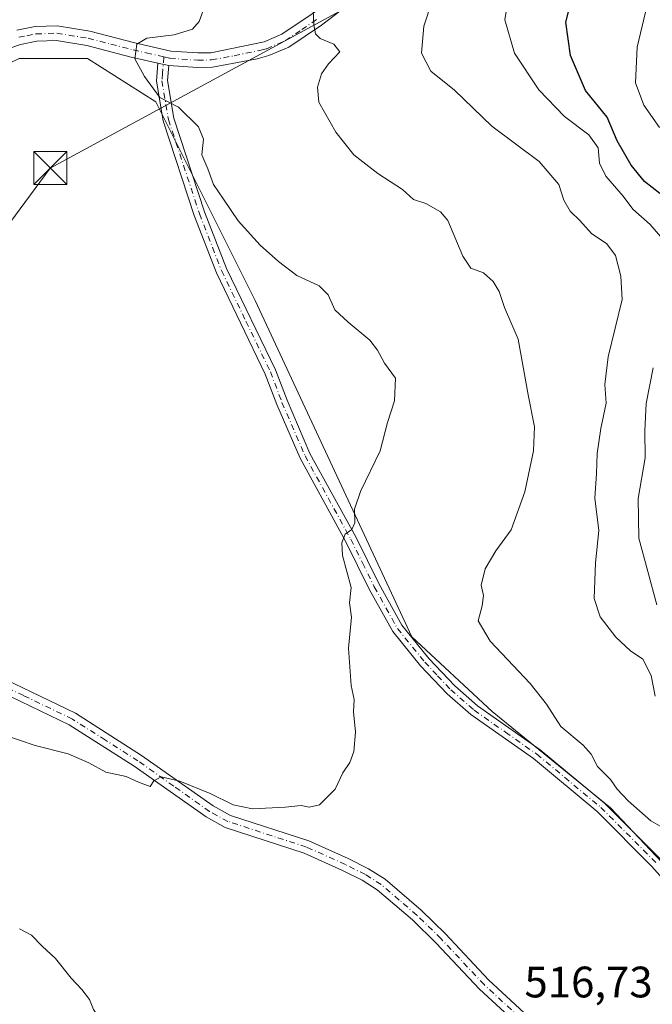
# Model space of a CAD drawing. Units: metres. Extents: x 559733 to 563167, y 4724063 to 4726407.
# Drawn here: x 562769 to 562912, y 4725035 to 4725259 of the extents above; entities that cross this region are included whole.
import ezdxf

# ---------------------------------------------------------------- set-up
doc = ezdxf.new("R2010")
doc.units = ezdxf.units.M
doc.header["$MEASUREMENT"] = 0
doc.linetypes.add('DGN Style 4', pattern=[2.6384748266838614, 1.318413404963828, -0.6592067024819142, 0.001648016756204785, -0.6592067024819142])
for name, color, linetype, lineweight in [('Arbolado forestal CxS', 92, 'Continuous', 0), ('Camino Cxs', 7, 'Continuous', 0), ('Camino eje', 30, 'DGN Style 4', 13), ('Corriente natural lineal', 142, 'Continuous', 13), ('Curva de nivel maestra', 30, 'Continuous', 30), ('Curva de nivel normal', 30, 'Continuous', 0), ('Pista no pavimentada Cxs', 111, 'Continuous', 0), ('Pista no pavimentada eje', 91, 'DGN Style 4', 0), ('Rótulo de punto de cota en terreno', 7, 'Continuous', 0), ('Tendido', 6, 'Continuous', 0), ('Torre de tendido puntual', 7, 'Continuous', 0)]:
    doc.layers.add(name, color=color, linetype=linetype, lineweight=lineweight)
doc.styles.add('Style-Arial', font='txt')

# ---------------------------------------------------------------- blocks, each defined once
blk = doc.blocks.new('*U9')
at = {"layer": 'Arbolado forestal CxS', "color": 92, "linetype": 'Continuous', "lineweight": 0}
blk.add_polyline3d([(563015.8287000004, 4724816.720100001, 504.0121000000072), (563004.3569, 4724869.9331, 505.8013000000064), (562993.9861000003, 4724904.3485, 509.3061000000016), (562979.5994999995, 4724921.573899999, 511.6661000000022), (562960.1935000002, 4724953.902899999, 514.6579000000056), (562943.6651, 4724990.924699999, 515.4328999999998), (562940.5472999997, 4725016.4199, 515.5072999999975), (562934.8091000002, 4725042.202500001, 515.5950000000012), (562923.7490999997, 4725057.9343, 515.6704999999929), (562903.0085000005, 4725079.8957, 515.4015000000073), (562876.0466999998, 4725101.7861, 516.5234000000055), (562857.7761000004, 4725118.785499999, 517.9109999999928), (562822.1990999999, 4725195.297900001, 521.2706000000035), (562799.5818999996, 4725240.508500001, 520.181500000006), (562790.2641000003, 4725246.438300001, 521.148199999996), (562784.0528999995, 4725250.390900001, 521.3191999999982), (562768.5226999996, 4725250.378900001, 522.0473000000056)], dxfattribs=at)
blk = doc.blocks.new('*U11')
at = {"layer": 'Arbolado forestal CxS', "color": 92, "linetype": 'Continuous', "lineweight": 0}
blk.add_polyline3d([(562768.5226999996, 4725250.378900001, 522.0473000000056), (562784.0528999995, 4725250.390900001, 521.3191999999982), (562790.2641000003, 4725246.438300001, 521.148199999996), (562799.5818999996, 4725240.508500001, 520.181500000006), (562822.1990999999, 4725195.297900001, 521.2706000000035), (562857.7761000004, 4725118.785499999, 517.9109999999928), (562876.0466999998, 4725101.7861, 516.5234000000055), (562903.0085000005, 4725079.8957, 515.4015000000073), (562923.7490999997, 4725057.9343, 515.6704999999929), (562934.8091000002, 4725042.202500001, 515.5950000000012), (562940.5472999997, 4725016.4199, 515.5072999999975), (562943.6651, 4724990.924699999, 515.4328999999998), (562960.1935000002, 4724953.902899999, 514.6579000000056), (562979.5994999995, 4724921.573899999, 511.6661000000022), (562993.9861000003, 4724904.3485, 509.3061000000016), (563004.3569, 4724869.9331, 505.8013000000064), (563015.8287000004, 4724816.720100001, 504.0121000000072)], dxfattribs=at)
blk = doc.blocks.new('5TTEND')
at = {"layer": 'Corriente natural lineal', "color": 7, "linetype": 'Continuous', "lineweight": 0}
for p, q in [((-0.375, 0.3754), (0.375, -0.3746)), ((0.3720000000000001, 0.3784000000000001), (-0.3720000000000001, -0.3776))]:
    blk.add_line(p, q, dxfattribs=at)
at = {"layer": 'Corriente natural lineal', "color": 7, "linetype": 'Continuous', "lineweight": 0, "flags": 128}
blk.add_lwpolyline([(-0.375, -0.3746), (0.375, -0.3746), (0.375, 0.3754), (-0.375, 0.3754), (-0.3720000000000001, -0.3776)], dxfattribs=at)

msp = doc.modelspace()

# ---------------------------------------------------------------- linework, layer by layer
at = {"layer": 'Arbolado forestal CxS', "color": 92, "linetype": 'Continuous', "lineweight": 0}
msp.add_polyline3d([(563015.8287000004, 4724816.720100001, 504.0121000000072), (563004.3569, 4724869.9331, 505.8013000000064), (562993.9861000003, 4724904.3485, 509.3061000000016), (562979.5994999995, 4724921.573899999, 511.6661000000022), (562960.1935000002, 4724953.902899999, 514.6579000000056), (562943.6651, 4724990.924699999, 515.4328999999998), (562940.5472999997, 4725016.4199, 515.5072999999975), (562934.8091000002, 4725042.202500001, 515.5950000000012), (562923.7490999997, 4725057.9343, 515.6704999999929), (562903.0085000005, 4725079.8957, 515.4015000000073), (562876.0466999998, 4725101.7861, 516.5234000000055), (562857.7761000004, 4725118.785499999, 517.9109999999928), (562822.1990999999, 4725195.297900001, 521.2706000000035), (562799.5818999996, 4725240.508500001, 520.181500000006), (562790.2641000003, 4725246.438300001, 521.148199999996), (562784.0528999995, 4725250.390900001, 521.3191999999982), (562768.5226999996, 4725250.378900001, 522.0473000000056), (562759.0465000002, 4725245.837099999, 522.5448000000034)], dxfattribs=at)
msp.add_polyline3d([(563015.8287000004, 4724816.720100001, 504.0121000000072), (563004.3569, 4724869.9331, 505.8013000000064), (562993.9861000003, 4724904.3485, 509.3061000000016), (562979.5994999995, 4724921.573899999, 511.6661000000022), (562960.1935000002, 4724953.902899999, 514.6579000000056), (562943.6651, 4724990.924699999, 515.4328999999998), (562940.5472999997, 4725016.4199, 515.5072999999975), (562934.8091000002, 4725042.202500001, 515.5950000000012), (562923.7490999997, 4725057.9343, 515.6704999999929), (562903.0085000005, 4725079.8957, 515.4015000000073), (562876.0466999998, 4725101.7861, 516.5234000000055), (562857.7761000004, 4725118.785499999, 517.9109999999928), (562822.1990999999, 4725195.297900001, 521.2706000000035), (562799.5818999996, 4725240.508500001, 520.181500000006), (562790.2641000003, 4725246.438300001, 521.148199999996), (562784.0528999995, 4725250.390900001, 521.3191999999982), (562768.5226999996, 4725250.378900001, 522.0473000000056), (562759.0465000002, 4725245.837099999, 522.5448000000034)], dxfattribs=at)
at = {"layer": 'Camino Cxs', "color": 7, "linetype": 'Continuous', "lineweight": 0, "extrusion": (0.1611021697735252, -0.03623181318090002, 0.9862724504962546), "elevation": -80023.45576552981, "flags": 128}
msp.add_lwpolyline([(4733587.479568679, 481114.8409394571), (4733587.479568679, 481112.2532212945)], dxfattribs=at)
at = {"layer": 'Camino Cxs', "color": 7, "linetype": 'Continuous', "lineweight": 0}
for points in [[(562918.7100999998, 4725059.470100001, 517.3757000000041), (562912.4001000002, 4725066.590100001, 517.9477999999945), (562899.9200999998, 4725079.0701, 518.2624999999971), (562885.4700999996, 4725091.100099999, 518.3129999999946), (562871.2100999998, 4725101.120100001, 520.3870000000024), (562865.8101000004, 4725105.850099999, 519.901199999993), (562859.7901, 4725112.2501, 519.2997000000032), (562853.4700999996, 4725120.0101, 520.539499999999), (562848.1300999997, 4725129.620100001, 522.7893999999942), (562842.8101000004, 4725140.4301, 523.0160999999935), (562832.3800999997, 4725159.440099999, 524.575800000006), (562827.1101000002, 4725171.6801, 523.1013999999996), (562824.4901000002, 4725178.590100001, 523.8782999999967), (562813.3701, 4725201.630100001, 524.9921000000032), (562808.3101000004, 4725214.6601, 525.5436000000045), (562801.2301000003, 4725236.190099999, 520.9216000000015), (562799.7100999998, 4725245.2501, 520.1716000000015), (562800.0401, 4725249.360099999, 519.7231999999931), (562802.5301000001, 4725248.800100001, 519.2958999999975), (562802.2500999998, 4725245.360099999, 519.501099999994), (562803.6901000004, 4725236.800100001, 520.3613999999943), (562810.6901000004, 4725215.520099999, 524.7973000000056), (562815.6901000004, 4725202.640100001, 524.4128999999957), (562826.8101000004, 4725179.590100001, 523.6061000000045), (562829.4501, 4725172.630100001, 523.0861000000004), (562834.6501000002, 4725160.550100001, 523.7260999999999), (562845.0500999996, 4725141.590100001, 524.2988999999943), (562850.3701, 4725130.790100001, 522.6313999999984), (562855.5701000001, 4725121.4301, 520.9873999999982), (562861.6901000004, 4725113.9101, 519.6343999999954), (562867.5701000001, 4725107.670100001, 518.6223000000027), (562872.7701000003, 4725103.110099999, 519.6937000000034), (562887.0100999996, 4725093.110099999, 518.1321999999927), (562901.6101000002, 4725080.950099999, 518.5210999999981), (562914.2500999998, 4725068.3101, 518.4896000000008)], [(562932.6901000004, 4725031.800100001, 517.7434999999969), (562931.3101000004, 4725037.0001, 518.9238000000041), (562928.9901000002, 4725043.440099999, 517.8675999999978), (562926.9901000002, 4725047.800100001, 517.8113000000012), (562920.6801000005, 4725057.2401, 517.0997000000061), (562918.7100999998, 4725059.470100001, 517.3757000000041), (562912.4001000002, 4725066.590100001, 517.9477999999945), (562899.9200999998, 4725079.0701, 518.2624999999971), (562885.4700999996, 4725091.100099999, 518.3129999999946), (562871.2100999998, 4725101.120100001, 520.3870000000024), (562865.8101000004, 4725105.850099999, 519.901199999993), (562859.7901, 4725112.2501, 519.2997000000032), (562853.4700999996, 4725120.0101, 520.539499999999), (562848.1300999997, 4725129.620100001, 522.7893999999942), (562842.8101000004, 4725140.4301, 523.0160999999935), (562832.3800999997, 4725159.440099999, 524.575800000006), (562827.1101000002, 4725171.6801, 523.1013999999996), (562824.4901000002, 4725178.590100001, 523.8782999999967), (562813.3701, 4725201.630100001, 524.9921000000032), (562808.3101000004, 4725214.6601, 525.5436000000045), (562801.2301000003, 4725236.190099999, 520.9216000000015), (562799.7100999998, 4725245.2501, 520.1716000000015), (562800.0401, 4725249.360099999, 519.7231999999931)], [(562802.5301000001, 4725248.800100001, 519.2958999999975), (562802.2500999998, 4725245.360099999, 519.501099999994), (562803.6901000004, 4725236.800100001, 520.3613999999943), (562810.6901000004, 4725215.520099999, 524.7973000000056), (562815.6901000004, 4725202.640100001, 524.4128999999957), (562826.8101000004, 4725179.590100001, 523.6061000000045), (562829.4501, 4725172.630100001, 523.0861000000004), (562834.6501000002, 4725160.550100001, 523.7260999999999), (562845.0500999996, 4725141.590100001, 524.2988999999943), (562850.3701, 4725130.790100001, 522.6313999999984), (562855.5701000001, 4725121.4301, 520.9873999999982), (562861.6901000004, 4725113.9101, 519.6343999999954), (562867.5701000001, 4725107.670100001, 518.6223000000027), (562872.7701000003, 4725103.110099999, 519.6937000000034), (562887.0100999996, 4725093.110099999, 518.1321999999927), (562901.6101000002, 4725080.950099999, 518.5210999999981), (562914.2500999998, 4725068.3101, 518.4896000000008), (562918.8800999997, 4725063.090100001, 517.9633000000031), (562922.6901000004, 4725058.790100001, 517.4452000000019), (562929.2100999998, 4725049.030099999, 518.5048999999999), (562931.3300999999, 4725044.390100001, 518.4700000000012), (562933.7301000003, 4725037.7501, 518.7703000000038), (562935.1700999998, 4725032.3101, 518.1931999999942)], [(562759.2200999996, 4725112.0701, 527.1628999999957), (562781.3501000004, 4725101.4101, 526.3503000000055), (562796.3601000002, 4725091.850099999, 525.2072000000044), (562812.6001000004, 4725080.370100001, 523.3543000000063), (562816.5900999998, 4725078.1801, 525.4088000000047), (562834.3701, 4725072.380100001, 523.6885000000038), (562843.3300999999, 4725068.370100001, 522.3179999999993), (562847.9901000002, 4725066.020099999, 521.9195999999939), (562851.7100999998, 4725063.6801, 521.7409999999945), (562859.9501, 4725056.600099999, 521.7934999999999), (562865.5000999998, 4725051.210100001, 522.9382000000041), (562875.2801000001, 4725040.7501, 520.6566000000021), (562889.5301000001, 4725027.610099999, 521.5350999999937)], [(562759.2200999996, 4725112.0701, 527.1628999999957), (562781.3501000004, 4725101.4101, 526.3503000000055), (562796.3601000002, 4725091.850099999, 525.2072000000044), (562812.6001000004, 4725080.370100001, 523.3543000000063), (562816.5900999998, 4725078.1801, 525.4088000000047), (562834.3701, 4725072.380100001, 523.6885000000038), (562843.3300999999, 4725068.370100001, 522.3179999999993), (562847.9901000002, 4725066.020099999, 521.9195999999939), (562851.7100999998, 4725063.6801, 521.7409999999945), (562859.9501, 4725056.600099999, 521.7934999999999), (562865.5000999998, 4725051.210100001, 522.9382000000041), (562875.2801000001, 4725040.7501, 520.6566000000021), (562889.5301000001, 4725027.610099999, 521.5350999999937), (562912.8000999996, 4725005.420100001, 521.8540999999968), (562924.1501000002, 4724995.960100001, 519.675700000007), (562938.3501000004, 4724985.710100001, 517.6106)], [(562887.4901000002, 4725025.4301, 521.6587000000001), (562873.1700999998, 4725038.630100001, 519.8668999999937), (562863.3701, 4725049.110099999, 522.2115000000049), (562857.9301000005, 4725054.390100001, 519.8853999999993), (562849.9301000005, 4725061.270099999, 520.9505000000064), (562846.5100999996, 4725063.420100001, 520.4021000000066), (562842.0500999996, 4725065.670100001, 520.9421000000002), (562833.2901, 4725069.590100001, 523.8285999999935), (562815.3901000004, 4725075.4301, 522.2646999999997), (562811.0100999996, 4725077.8301, 521.6909000000014), (562794.7001, 4725089.370100001, 524.2084999999934), (562779.8901000004, 4725098.790100001, 524.9337999999989), (562757.8101000004, 4725109.440099999, 525.0175000000017)], [(562887.4901000002, 4725025.4301, 521.6587000000001), (562873.1700999998, 4725038.630100001, 519.8668999999937), (562863.3701, 4725049.110099999, 522.2115000000049), (562857.9301000005, 4725054.390100001, 519.8853999999993), (562849.9301000005, 4725061.270099999, 520.9505000000064), (562846.5100999996, 4725063.420100001, 520.4021000000066), (562842.0500999996, 4725065.670100001, 520.9421000000002), (562833.2901, 4725069.590100001, 523.8285999999935), (562815.3901000004, 4725075.4301, 522.2646999999997), (562811.0100999996, 4725077.8301, 521.6909000000014), (562794.7001, 4725089.370100001, 524.2084999999934), (562779.8901000004, 4725098.790100001, 524.9337999999989), (562757.8101000004, 4725109.440099999, 525.0175000000017)]]:
    msp.add_polyline3d(points, dxfattribs=at)
at = {"layer": 'Camino eje', "color": 30, "linetype": 'DGN Style 4', "lineweight": 13}
for points in [[(562801.4199000001, 4725250.7499, 519.5534000000043), (562801.1201, 4725247.0251, 519.5709999999963), (562800.9801000003, 4725245.3051, 519.8350000000064), (562802.4600999998, 4725236.495100001, 520.3657999999997), (562809.5000999998, 4725215.090100001, 525.0794000000024), (562814.5301000001, 4725202.1351, 524.6687999999995), (562820.0900999998, 4725190.6151, 524.3791999999958), (562825.6501000002, 4725179.090100001, 523.7029999999941), (562828.2801000001, 4725172.155099999, 522.9030000000057), (562833.5151000004, 4725159.995100001, 524.0763000000006), (562843.9301000005, 4725141.0101, 523.6468000000023), (562846.5900999998, 4725135.610099999, 522.4698000000062), (562849.2500999998, 4725130.2051, 522.6370000000024), (562854.5201000003, 4725120.720100001, 520.6456999999937), (562860.7401000002, 4725113.0801, 519.320000000007), (562863.6801000005, 4725109.960100001, 519.751900000003), (562866.6901000004, 4725106.7601, 519.1309000000037), (562871.9901000002, 4725102.1151, 519.7692999999999), (562879.1201, 4725097.1051, 518.3331000000035), (562886.2401000002, 4725092.1051, 518.0743999999977), (562900.7651000004, 4725080.0101, 518.3873000000021), (562913.3251, 4725067.450099999, 518.1169999999984)], [(562888.5100999996, 4725026.520099999, 521.4217999999964), (562874.2251000004, 4725039.690099999, 520.1753999999928), (562864.4351000004, 4725050.1601, 522.5072999999975), (562858.9401000004, 4725055.495100001, 520.7470999999932), (562854.9401000004, 4725058.9351, 520.7687000000005), (562850.8201000001, 4725062.475099999, 521.2942000000039), (562847.2500999998, 4725064.720100001, 521.1744999999937), (562842.6901000004, 4725067.020099999, 521.5485999999946), (562833.8300999999, 4725070.985099999, 523.6937999999936), (562815.9901000002, 4725076.8051, 523.9676000000036), (562811.8051000005, 4725079.100099999, 522.2666000000027), (562803.6501000002, 4725084.870100001, 523.8163999999961), (562795.5301000001, 4725090.610099999, 524.4431000000042), (562788.1250999998, 4725095.3201, 524.8019999999962), (562780.6201, 4725100.100099999, 525.499800000005), (562769.5551000005, 4725105.4301, 522.8343000000023), (562758.5151000004, 4725110.755100001, 525.9853000000003)]]:
    msp.add_polyline3d(points, dxfattribs=at)
at = {"layer": 'Curva de nivel maestra', "color": 30, "linetype": 'Continuous', "lineweight": 30, "elevation": 500, "flags": 128}
msp.add_lwpolyline([(562914.2400000002, 4725219.700099999), (562910.7199999997, 4725222.4301), (562907.6500000004, 4725226.120100001), (562904.5199999996, 4725231.6801), (562902.2000000002, 4725237.030099999), (562897.2999999998, 4725243.130100001), (562893.9199999999, 4725251.0701), (562892.8200000003, 4725258.6501), (562895.4100000003, 4725268.850099999)], dxfattribs=at)
at = {"layer": 'Curva de nivel normal', "color": 30, "linetype": 'Continuous', "lineweight": 0, "flags": 128}
for points, elevation in [([(562864.2199999997, 4725269.110099999), (562860.5700000003, 4725257.720100001), (562860.0199999996, 4725251.5801), (562862.1200000001, 4725247.4801), (562867.5099999999, 4725243.170100001), (562875.9800000004, 4725235.0101), (562886.7800000003, 4725226.940099999), (562891.2199999997, 4725221.720100001), (562892.3499999996, 4725218.1801), (562893.8499999996, 4725215.6801), (562896.0099999999, 4725213.540100001), (562898.7000000002, 4725210.600099999), (562902.1799999997, 4725208.2501), (562904.1500000004, 4725205.550100001), (562905.3700000001, 4725200.890100001), (562905.6699999999, 4725195.550100001), (562902.4699999997, 4725182.550100001), (562901.7100000001, 4725176.2401), (562902.0300000003, 4725171.960100001), (562900.8099999996, 4725166.2401), (562899.9900000002, 4725160.550100001), (562899.8099999996, 4725155.9801), (562899.4600000001, 4725150.350099999), (562900.3499999996, 4725143.020099999), (562899.5700000003, 4725135.6501), (562899.2999999998, 4725127.5101), (562900.6600000003, 4725123.370100001), (562904.2199999997, 4725118.720100001), (562907.5199999996, 4725115.6601), (562910.3600000005, 4725113.7501), (562912.2599999999, 4725109.9901), (562913.1399999997, 4725105.290100001)], 510), ([(562880.5800000001, 4725268.880100001), (562878.9400000004, 4725259.210100001), (562881.1399999997, 4725251.610099999), (562886.6600000003, 4725243.2601), (562892.5300000003, 4725237.1801), (562898.0599999996, 4725233.0101), (562900.2100000001, 4725230.0601), (562900.4699999997, 4725226.5801), (562901.9600000001, 4725223.590100001), (562905.8799999999, 4725219.030099999), (562908.0999999996, 4725216.110099999), (562912, 4725212.620100001), (562916.7800000003, 4725207.0701)], 505), ([(562765.0099999999, 4725096.550100001), (562772.1699999999, 4725094.120100001), (562779.6799999997, 4725092.170100001), (562784.3300000001, 4725090.1501), (562788.2000000002, 4725088.020099999), (562792.8399999999, 4725087.0001), (562795.6200000001, 4725085.770099999), (562798.3399999999, 4725084.7301), (562799.1100000005, 4725086.050100001), (562800.8300000001, 4725086.940099999), (562805.0700000003, 4725085.960100001), (562811.9199999999, 4725083.190099999), (562817.1500000004, 4725080.5801), (562821.5499999998, 4725079.6601), (562829.0099999999, 4725080.030099999), (562832.6799999997, 4725080.450099999), (562834.4800000004, 4725080.030099999), (562836.8300000001, 4725080.620100001), (562840.3700000001, 4725084.170100001), (562842.1100000005, 4725087.890100001), (562843.6900000004, 4725090.220100001), (562844.6500000004, 4725092.690099999), (562844.9900000002, 4725097.110099999), (562844.5800000001, 4725101.780099999), (562844.6600000003, 4725104.550100001), (562844, 4725107.720100001), (562843.3700000001, 4725116.220100001), (562844.0800000001, 4725123.300100001), (562843.6600000003, 4725126.5701), (562844.04, 4725130.050100001), (562842.0300000003, 4725137.280099999), (562841.9100000003, 4725140.1601), (562842.6399999997, 4725142.190099999), (562844.1600000003, 4725143.2601), (562844.8300000001, 4725144.720100001), (562844.75, 4725147.890100001), (562846.0999999996, 4725151.890100001), (562850.5999999996, 4725161.140100001), (562852.2599999999, 4725167.590100001), (562853.8799999999, 4725172.4801), (562854.0800000001, 4725177.6801), (562851.5599999996, 4725181.040100001), (562849.9699999997, 4725184.020099999), (562848.2599999999, 4725186.270099999), (562843.3499999996, 4725190.390100001), (562840.2699999996, 4725193.2301), (562838.7999999998, 4725196.620100001), (562836.7599999999, 4725198.640100001), (562831.6699999999, 4725200.9901), (562827.4600000001, 4725204.190099999), (562823.2999999998, 4725207.9001), (562818.2800000003, 4725213.4301), (562815.0099999999, 4725218.390100001), (562812.7000000002, 4725221.7401), (562811.4000000004, 4725225.2601), (562810.0700000003, 4725228.4801), (562810.4299999997, 4725232.0601), (562809.3300000001, 4725234.8201), (562804.75, 4725239.290100001), (562800.5, 4725241.540100001), (562797.04, 4725246.280099999), (562794.8099999996, 4725250.300100001), (562795.2699999996, 4725253.6801), (562797.54, 4725254.9801), (562803.7300000004, 4725255.7601), (562807.9199999999, 4725257.040100001), (562809.4600000001, 4725258.770099999), (562810.9199999999, 4725262.720100001)], 520), ([(562914.1600000003, 4725234.6601), (562910.5700000003, 4725239.7501), (562908.6699999999, 4725244.880100001), (562909.04, 4725252.9901), (562911.2999999998, 4725262.530099999)], 495), ([(562916.3899999997, 4725074.5601), (562912.1299999999, 4725076.970100001), (562906.9800000004, 4725081.4801), (562904.5, 4725084.140100001), (562902.9800000004, 4725086.380100001), (562900, 4725089.300100001), (562898.5899999999, 4725092.090100001), (562896.75, 4725094.130100001), (562891.7199999997, 4725098.420100001), (562888.4699999997, 4725103.520099999), (562884.7100000001, 4725108.200099999), (562875.6600000003, 4725117.8201), (562872.9100000003, 4725122.450099999), (562873.8399999999, 4725125.890100001), (562874.0999999996, 4725128.220100001), (562873.5800000001, 4725130.550100001), (562874.4500000002, 4725134.2601), (562876.8799999999, 4725138.390100001), (562880.3600000005, 4725143.1501), (562883.5199999996, 4725151.780099999), (562885.4699999997, 4725161.110099999), (562885.7199999997, 4725166.550100001), (562884.25, 4725173.890100001), (562882.0199999996, 4725186.540100001), (562878.9100000003, 4725193.7401), (562877.6500000004, 4725197.370100001), (562876.2999999998, 4725199.6601), (562874.1299999999, 4725201.6501), (562871.2400000002, 4725202.670100001), (562869.4400000004, 4725205.380100001), (562865.9800000004, 4725213.540100001), (562864.2999999998, 4725215.470100001), (562861.0099999999, 4725217.370100001), (562858.2100000001, 4725218.300100001), (562855.7100000001, 4725220.620100001), (562850.0800000001, 4725224.2501), (562844.5999999996, 4725228.5001), (562840.5099999999, 4725233.6601), (562836.6600000003, 4725240.4801), (562836.3499999996, 4725243.8301), (562837.29, 4725246.890100001), (562838.8899999997, 4725249.1801), (562841.4299999997, 4725251.940099999), (562840.0700000003, 4725253.6801), (562836.9800000004, 4725254.940099999), (562835.9299999997, 4725255.9901), (562835.5300000003, 4725258.0801), (562835.3799999999, 4725261.380100001)], 515), ([(562912.6600000003, 4725180.020099999), (562911.0800000001, 4725171.9101), (562910.7999999998, 4725165.670100001), (562910.8499999996, 4725159.550100001), (562909.2999999998, 4725150.3201), (562909.4199999999, 4725141.290100001), (562913.4900000002, 4725126.110099999)], 505), ([(562754.0700000003, 4724955.6801), (562776.4000000004, 4724974.530099999), (562784.2800000003, 4724982.350099999), (562786.4900000002, 4724985.640100001), (562790.3300000001, 4724994.3101), (562791.4900000002, 4724999.3201), (562790.3700000001, 4725013.200099999), (562788.5800000001, 4725018.7401), (562787.4400000004, 4725024.270099999), (562787.8600000005, 4725027.5601), (562788.6299999999, 4725029.9001), (562787.1299999999, 4725031.360099999), (562785.4000000004, 4725034.0101), (562784.5, 4725036.300100001), (562782.7999999998, 4725038.5701), (562780.3200000003, 4725041.130100001), (562776.7400000002, 4725045.600099999), (562773.7699999996, 4725048.4001), (562771.2999999998, 4725050.920100001), (562768.6200000001, 4725052.4001)], 520)]:
    msp.add_lwpolyline(points, dxfattribs=dict(at, elevation=elevation))
at = {"layer": 'Pista no pavimentada Cxs', "color": 111, "linetype": 'Continuous', "lineweight": 0, "extrusion": (0.1611021697735252, -0.03623181318090002, 0.9862724504962546), "elevation": -80023.45576552981, "flags": 128}
msp.add_lwpolyline([(4733587.479568679, 481114.8409394571), (4733587.479568679, 481112.2532212945)], dxfattribs=at)
at = {"layer": 'Pista no pavimentada Cxs', "color": 111, "linetype": 'Continuous', "lineweight": 0}
for points in [[(562767.9901000002, 4725256.8101, 522.5060999999987), (562772.1901000004, 4725257.630100001, 521.8879000000015), (562777.1801000005, 4725257.8101, 521.5722999999998), (562784.5800999999, 4725256.610099999, 521.272100000002), (562794.8000999996, 4725253.950099999, 520.4087000000001), (562803.0201000003, 4725252.090100001, 519.5071999999927), (562809.1700999998, 4725251.640100001, 519.2489999999962), (562812.1001000004, 4725251.710100001, 519.1564000000071), (562824.2100999998, 4725254.190099999, 517.7428999999975), (562828.2600999996, 4725255.9101, 517.4103000000032), (562835.3501000004, 4725260.690099999, 517.8202000000019), (562855.0100999996, 4725275.860099999, 514.5564000000013), (562865.6201, 4725283.130100001, 513.4600999999967), (562884.3800999997, 4725293.6601, 510.1548999999941), (562911.6001000004, 4725308.3201, 506.766300000003), (562926.3201000001, 4725315.0801, 506.6886999999988), (562930.5100999996, 4725317.1801, 506.0007999999943), (562935.1901000004, 4725319.520099999, 505.7676999999967), (562944.9101, 4725324.9001, 504.6975999999996), (562950.5701000001, 4725328.3101, 504.8885000000009), (562958.5601000004, 4725333.840100001, 502.6607999999979), (562967.0401, 4725340.9301, 500.6070999999939), (562972.9077000003, 4725345.262700001, 500.6184999999969)], [(562973.5519000003, 4725341.6021, 498.7333000000072), (562969.1001000004, 4725338.3101, 499.6769000000059), (562960.5701000001, 4725331.190099999, 500.8537000000069), (562952.3800999997, 4725325.5101, 502.946299999996), (562946.5800999999, 4725322.020099999, 502.645399999994), (562937.9001000002, 4725317.190099999, 503.8298000000068), (562930.3400999998, 4725313.380100001, 505.6119999999937), (562916.8201000001, 4725307.270099999, 505.8502000000008), (562886.8501000004, 4725291.220100001, 508.6276999999973), (562868.7401000002, 4725281.120100001, 512.0372000000061), (562859.3101000004, 4725274.880100001, 513.0782999999938), (562837.2901, 4725258.0001, 515.2532999999967), (562829.8601000002, 4725252.9801, 516.2379999999976), (562825.2901, 4725251.040100001, 516.6555999999982), (562822.6700999998, 4725250.340100001, 517.0126000000018), (562812.4501, 4725248.4001, 518.3589000000065), (562809.0900999998, 4725248.3201, 518.6610999999976), (562802.5301000001, 4725248.800100001, 519.2958999999975)], [(562859.3101000004, 4725274.880100001, 513.0782999999938), (562837.2901, 4725258.0001, 515.2532999999967), (562829.8601000002, 4725252.9801, 516.2379999999976), (562825.2901, 4725251.040100001, 516.6555999999982), (562822.6700999998, 4725250.340100001, 517.0126000000018), (562812.4501, 4725248.4001, 518.3589000000065), (562809.0900999998, 4725248.3201, 518.6610999999976), (562802.5301000001, 4725248.800100001, 519.2958999999975), (562800.0401, 4725249.360099999, 519.7231999999931), (562794.0100999996, 4725250.720100001, 520.6209999999992), (562783.8901000004, 4725253.360099999, 521.9122999999963), (562776.9700999996, 4725254.4801, 523.0703999999969), (562772.5701000001, 4725254.3201, 524.2099000000017), (562768.8501000004, 4725253.600099999, 524.8855999999942), (562764.6501000002, 4725252.1601, 524.6664000000019)], [(562767.9901000002, 4725256.8101, 522.5060999999987), (562772.1901000004, 4725257.630100001, 521.8879000000015), (562777.1801000005, 4725257.8101, 521.5722999999998), (562784.5800999999, 4725256.610099999, 521.272100000002), (562794.8000999996, 4725253.950099999, 520.4087000000001), (562803.0201000003, 4725252.090100001, 519.5071999999927), (562809.1700999998, 4725251.640100001, 519.2489999999962), (562812.1001000004, 4725251.710100001, 519.1564000000071), (562824.2100999998, 4725254.190099999, 517.7428999999975), (562828.2600999996, 4725255.9101, 517.4103000000032), (562835.3501000004, 4725260.690099999, 517.8202000000019)], [(562800.0401, 4725249.360099999, 519.7231999999931), (562794.0100999996, 4725250.720100001, 520.6209999999992), (562783.8901000004, 4725253.360099999, 521.9122999999963), (562776.9700999996, 4725254.4801, 523.0703999999969), (562772.5701000001, 4725254.3201, 524.2099000000017), (562768.8501000004, 4725253.600099999, 524.8855999999942), (562764.6501000002, 4725252.1601, 524.6664000000019), (562756.9301000005, 4725248.880100001, 522.903999999995), (562745.4901000002, 4725243.360099999, 526.4328999999998), (562738.1001000004, 4725239.360099999, 524.7522000000026), (562709.4901000002, 4725222.800100001, 525.6456000000035), (562697.9301000005, 4725217.200099999, 524.7247000000061), (562693.3701, 4725214.550100001, 525.7834000000003), (562681.8601000002, 4725207.1801, 525.309500000003), (562673.7301000003, 4725201.360099999, 525.943499999994), (562653.6901000004, 4725184.5601, 525.2379999999976), (562650.4700999996, 4725181.090100001, 525.3926999999967)]]:
    msp.add_polyline3d(points, dxfattribs=at)
at = {"layer": 'Pista no pavimentada eje', "color": 91, "linetype": 'DGN Style 4', "lineweight": 0}
for points in [[(562801.4199000001, 4725250.7499, 519.5534000000043), (562802.7751000002, 4725250.4451, 519.3948999999993), (562809.1300999997, 4725249.9801, 518.9538999999932), (562812.2751000002, 4725250.0551, 518.7627999999969), (562817.3850999996, 4725251.0251, 517.8549999999959), (562823.4401000004, 4725252.265100001, 516.7060999999958), (562824.7500999998, 4725252.6151, 516.5822000000044), (562829.0601000004, 4725254.4451, 516.7084000000032), (562832.7751000002, 4725256.9551, 515.8653000000049), (562836.3201000001, 4725259.345100001, 516.4646999999968)], [(562768.4200999998, 4725255.2051, 523.6977999999945), (562770.2801000001, 4725255.565099999, 523.3733000000066), (562772.3800999997, 4725255.975099999, 523.008799999996), (562777.0751, 4725256.145099999, 522.2315999999992), (562784.2351000002, 4725254.985099999, 521.5709000000061), (562789.3450999996, 4725253.655099999, 520.8984000000055), (562794.4051000001, 4725252.335100001, 520.1753999999928), (562797.4200999998, 4725251.655099999, 519.9268000000011), (562801.4199000001, 4725250.7499, 519.5534000000043)]]:
    msp.add_polyline3d(points, dxfattribs=at)
at = {"layer": 'Tendido', "color": 6, "linetype": 'Continuous', "lineweight": 0}
msp.add_polyline3d([(562984.1765999999, 4725328.794500001, 496.4127000000008), (562973.9400000004, 4725336.949999999, 499.531799999997), (562870.2627999998, 4725276.870999999, 512.9165999999968), (562775.5990000004, 4725225.461999999, 523.8279999999941), (562719.6218999998, 4725149.714199999, 525.3515999999945), (562617.1577000003, 4725014.5953, 531.7137999999978)], dxfattribs=at)

# ---------------------------------------------------------------- block references
at = {"layer": 'Arbolado forestal CxS', "color": 92, "linetype": 'Continuous', "lineweight": 0}
for name in ['*U9', '*U11']:
    msp.add_blockref(name, (0, 0), dxfattribs=at)
at = {"layer": 'Torre de tendido puntual', "color": 7, "linetype": 'Continuous', "lineweight": 0, "xscale": 10, "yscale": 10, "zscale": 10}
msp.add_blockref('5TTEND', (562775.5990000004, 4725225.461999999, 523.8279999999941), dxfattribs=at)

# ---------------------------------------------------------------- texts
at = {"layer": 'Rótulo de punto de cota en terreno', "color": 7, "linetype": 'Continuous', "lineweight": 0, "style": 'Style-Arial'}
msp.add_text('516,73', height=7.000000000000002, dxfattribs=at).set_placement((562883.4177999999, 4725036.777799999))

doc.saveas('drawing.dxf')
